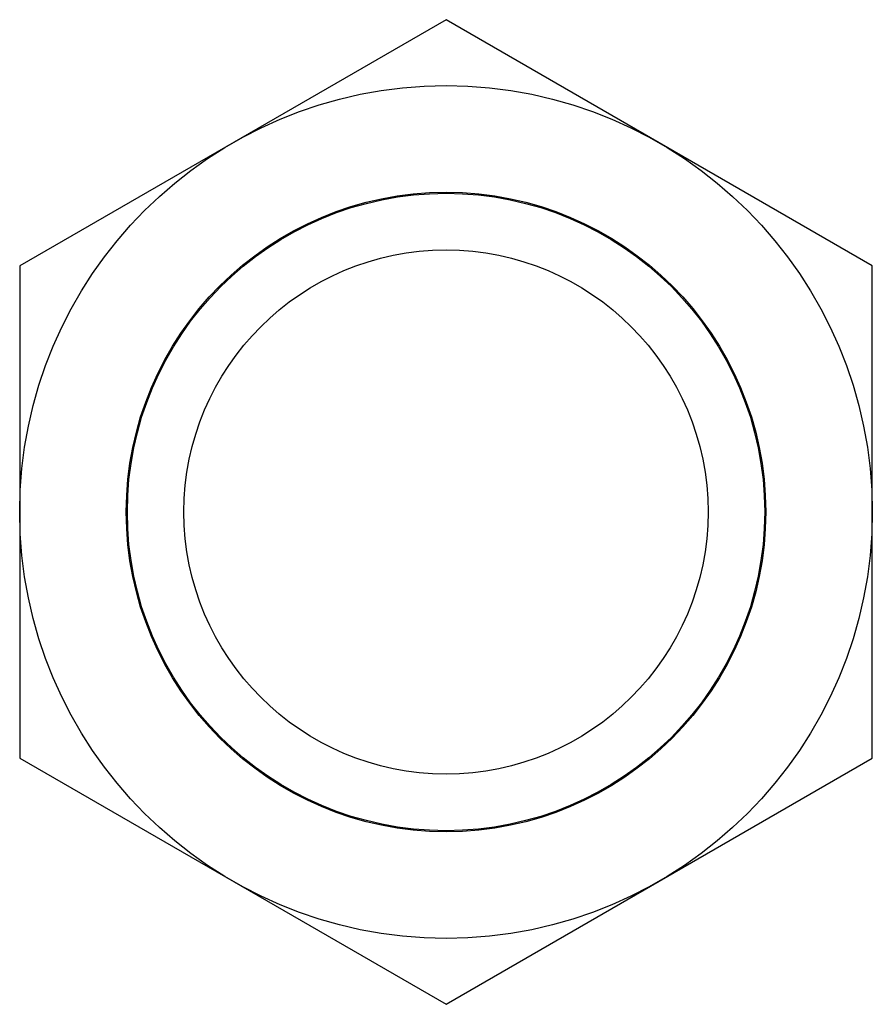
# Model space of a CAD drawing. Units: millimetres. Extents: x 1.14 to 9.14, y 2.53 to 11.77.
import ezdxf

# ---------------------------------------------------------------- set-up
doc = ezdxf.new("R2010")
doc.units = ezdxf.units.MM
doc.header["$LTSCALE"] = 0.932277
doc.layers.get('0').update_dxf_attribs({"linetype": 'CONTINUOUS'})

msp = doc.modelspace()

# ---------------------------------------------------------------- linework, layer by layer
at = {"color": 7}
for p, q in [((5.1438, 11.7698), (1.1438, 9.4604)), ((9.1438, 9.4604), (5.1438, 11.7698)), ((1.1438, 9.4604), (1.1438, 4.8416)), ((9.1438, 4.8416), (9.1438, 9.4604)), ((1.1438, 4.8416), (5.1438, 2.5322)), ((5.1438, 2.5322), (9.1438, 4.8416))]:
    msp.add_line(p, q, dxfattribs=at)
for radius in [4, 3, 2.99, 2.4588]:
    msp.add_circle((5.1438, 7.151), radius, dxfattribs=at)

doc.saveas('drawing.dxf')
